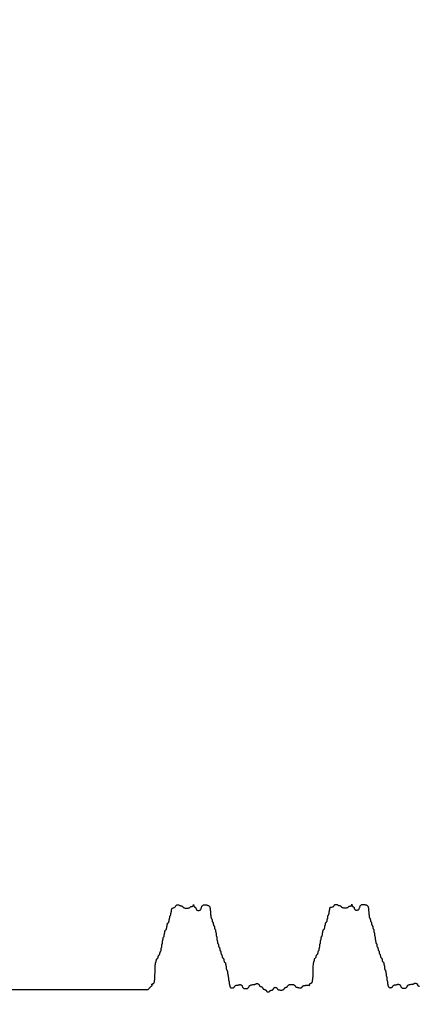
# Model space of a CAD drawing. Extents: x 489 to 696, y -174 to 106.
# Drawn here: x 601 to 606, y 29 to 41 of the extents above; entities that cross this region are included whole.
import ezdxf

# ---------------------------------------------------------------- set-up
doc = ezdxf.new("R2010")
doc.units = 0
doc.header["$LTSCALE"] = 0.5
doc.header["$MEASUREMENT"] = 0
for name, color, linetype in [('PR-BR-COMP', 1, 'Continuous'), ('PR-BR-DIMS', 4, 'Continuous'), ('PR-BR-DIMS-EXT', 4, 'Continuous')]:
    doc.layers.add(name, color=color, linetype=linetype)
doc.styles.add('DOT-BR4', font='romans.shx', dxfattribs={"height": 0.125})
doc.dimstyles.new('DOT-BR-IN$0', dxfattribs={"dimtxt": 0.125, "dimasz": 0.1, "dimexe": 0.09, "dimexo": 0.0625, "dimgap": 0.05, "dimtad": 1, "dimtoh": 1, "dimdec": 3, "dimzin": 3, "dimdsep": 46, "dimlunit": 5, "dimtxsty": 'DOT-BR4', "dimcen": 0.09, "dimclrd": 256, "dimclre": 256, "dimclrt": 2, "dimaunit": 1, "dimadec": 4, "dimazin": 0, "dimtfac": 0.7, "dimtdec": 3, "dimtmove": 2, "dimatfit": 3, "dimfxl": 1, "dimtolj": 1, "dimtzin": 0, "dimlwd": 15, "dimlwe": 15, "dimarcsym": 0})

# ---------------------------------------------------------------- blocks, each defined once
blk = doc.blocks.new('*D123')
at = {"layer": 'Defpoints', "color": 0, "transparency": 16777216}
for p in [(600.542, 41.536), (598.542, 28.05), (598.542, 12.874)]:
    blk.add_point(p, dxfattribs=at)
at = {"layer": 'PR-BR-DIMS', "lineweight": 15, "transparency": 16777216}
for p, q in [((600.542, 40.036), (600.542, 30.615)), ((600.542, 27.615), (600.542, 22.319)), ((598.542, 26.55), (598.542, 10.714)), ((600.542, 19.319), (600.542, 10.714)), ((596.142, 12.874), (593.742, 12.874)), ((600.542, 12.874), (598.542, 12.874)), ((602.942, 12.874), (605.342, 12.874))]:
    blk.add_line(p, q, dxfattribs=at)
at = {"layer": 'PR-BR-DIMS', "transparency": 16777216}
for points in [[(596.142, 13.274), (596.142, 12.474), (598.542, 12.874)], [(602.942, 13.274), (602.942, 12.474), (600.542, 12.874)]]:
    blk.add_solid(points, dxfattribs=at)
blk = doc.blocks.new('*D120')
at = {"layer": 'Defpoints', "color": 0, "transparency": 16777216}
for p in [(598.542, 29.865), (597.542, 12.707), (598.542, 9.195)]:
    blk.add_point(p, dxfattribs=at)
at = {"layer": 'PR-BR-DIMS', "lineweight": 15, "transparency": 16777216}
for p, q in [((598.542, 28.365), (598.542, 14.374)), ((598.542, 11.374), (598.542, 7.035)), ((597.542, 11.207), (597.542, 7.035)), ((595.142, 9.195), (592.742, 9.195)), ((597.542, 9.195), (598.542, 9.195)), ((600.942, 9.195), (603.342, 9.195))]:
    blk.add_line(p, q, dxfattribs=at)
at = {"layer": 'PR-BR-DIMS', "transparency": 16777216}
for points in [[(595.142, 9.595), (595.142, 8.795), (597.542, 9.195)], [(600.942, 9.595), (600.942, 8.795), (598.542, 9.195)]]:
    blk.add_solid(points, dxfattribs=at)
at = {"layer": 'PR-BR-DIMS', "color": 2, "transparency": 16777216, "insert": (616.782, 2.297), "char_height": 3, "attachment_point": 5, "style": 'DOT-BR4'}
blk.add_mtext('\\A1; 1{\\H0.7x;\\S1/4;}" %%P {\\H0.7x;\\S3/4;\\H1.4286x;"} JOINT   ', dxfattribs=at)
blk = doc.blocks.new('*D121')
at = {"layer": 'Defpoints', "color": 0, "transparency": 16777216}
for p in [(599.292, 29.115), (602.292, 29.115), (602.292, 20.819)]:
    blk.add_point(p, dxfattribs=at)
at = {"layer": 'PR-BR-DIMS', "lineweight": 15, "transparency": 16777216}
for p, q in [((599.292, 27.615), (599.292, 18.659)), ((602.292, 27.615), (602.292, 18.659)), ((596.892, 20.819), (594.492, 20.819)), ((599.292, 20.819), (602.292, 20.819)), ((604.692, 20.819), (607.092, 20.819))]:
    blk.add_line(p, q, dxfattribs=at)
at = {"layer": 'PR-BR-DIMS', "transparency": 16777216}
for points in [[(596.892, 21.219), (596.892, 20.419), (599.292, 20.819)], [(604.692, 21.219), (604.692, 20.419), (602.292, 20.819)]]:
    blk.add_solid(points, dxfattribs=at)
at = {"layer": 'PR-BR-DIMS', "color": 2, "transparency": 16777216, "insert": (617.567, 20.381), "char_height": 3, "attachment_point": 5, "style": 'DOT-BR4'}
blk.add_mtext('\\A1;3" (TYP.)', dxfattribs=at)

msp = doc.modelspace()

# ---------------------------------------------------------------- hatches: boundary and pattern name
at = {"layer": 'PR-BR-DIMS-EXT', "lineweight": 15}
h = msp.add_hatch(dxfattribs=at)
h.set_pattern_fill('AR-CONC', color=256)
h.set_pattern_definition([(50, (515.182, -22.2254), (7.1726, -0.62752), [0.75, -8.25]), (355, (515.182, -22.225), (-1.3875, 7.52192), [0.6, -6.6]), (100.4514, (515.7797, -22.2776), (5.7851, 6.8944), [0.6374, -7.01142]), (46.184, (515.182, -20.225), (10.6724, -1.6552), [1.125, -12.375]), (96.636, (516.071, -20.363), (9.3466, 9.7412), [0.9561, -10.51714]), (351.184, (515.182, -20.225), (9.3466, 9.7412), [0.9, -9.9]), (21, (516.182, -20.7254), (5.96907, -4.0262), [0.75, -8.25]), (326, (516.182, -20.725), (2.43315, 7.2515), [0.6, -6.6]), (71.4514, (516.6794, -21.061), (8.40222, 3.2253), [0.6374, -7.01142]), (37.5, (515.182, -22.2254), (0.1216, 3.32894), [0, -6.52, 0, -6.7, 0, -6.625]), (7.5, (515.182, -22.2254), (2.630695, 3.94412), [0, -3.82, 0, -6.37, 0, -2.525]), (327.5, (512.952, -22.2254), (5.338224, -0.22555), [0, -2.5, 0, -7.8, 0, -10.35]), (317.5, (511.952, -22.2254), (5.83186, 1.00105), [0, -3.25, 0, -5.18, 0, -7.35])])
h.paths.add_polyline_path([(561.21461, 51.47771), (557.09339, 49.97771), (559.154, 49.22771), (559.154, 39.00835, 1.51890625), (559.154, 62.89142), (559.154, 52.22771)])
h.paths.add_polyline_path([(634.86979, 51.47771), (636.9304, 52.22771), (636.9304, 62.89142, 1.51890625), (636.9304, 39.00835), (636.9304, 49.22771), (638.991, 49.97771)])

# ---------------------------------------------------------------- linework, layer by layer
at = {"layer": 'PR-BR-COMP'}
msp.add_line((599.2922, 29.11477), (602.2922, 29.11477), dxfattribs=at)
for points in [[(602.2922, 29.11477), (602.29476, 29.11677), (602.29955, 29.12139), (602.30476, 29.12693), (602.31017, 29.13295), (602.31556, 29.13904), (602.32072, 29.14476), (602.32545, 29.14969), (602.32956, 29.1535), (602.33303, 29.15629), (602.33591, 29.15829), (602.3382, 29.1597), (602.33995, 29.16074), (602.34116, 29.16163), (602.34187, 29.16257), (602.34211, 29.16378), (602.34192, 29.16542), (602.34144, 29.16743), (602.34082, 29.1697), (602.34023, 29.17211), (602.33981, 29.17456), (602.33974, 29.17692), (602.34017, 29.17908), (602.34126, 29.18094), (602.3431, 29.18241), (602.34559, 29.18361), (602.34854, 29.18467), (602.35178, 29.18572), (602.35514, 29.18693), (602.35843, 29.18842), (602.36149, 29.19034), (602.36413, 29.19283), (602.36623, 29.19598), (602.36784, 29.19966), (602.36903, 29.2037), (602.36989, 29.20792), (602.37052, 29.21213), (602.371, 29.21618), (602.37142, 29.21987), (602.37187, 29.22302), (602.37241, 29.22559), (602.37304, 29.22798), (602.37373, 29.23072), (602.37445, 29.23435), (602.37518, 29.23939), (602.3759, 29.24639), (602.37656, 29.25586), (602.37716, 29.26835), (602.37767, 29.28414), (602.37811, 29.3026), (602.37854, 29.32282), (602.37899, 29.34393), (602.3795, 29.36504), (602.3801, 29.38527), (602.38085, 29.40372), (602.38177, 29.41951), (602.38289, 29.43199), (602.38417, 29.44147), (602.38556, 29.44846), (602.387, 29.4535), (602.38843, 29.45712), (602.38979, 29.45986), (602.39104, 29.46225), (602.3921, 29.46481), (602.39296, 29.46796), (602.39366, 29.47165), (602.39427, 29.47569), (602.39487, 29.47991), (602.39552, 29.48413), (602.39631, 29.48817), (602.3973, 29.49186), (602.39858, 29.49501), (602.40017, 29.49751), (602.40203, 29.49948), (602.40406, 29.50109), (602.40618, 29.50253), (602.40831, 29.50396), (602.41034, 29.50558), (602.4122, 29.50755), (602.41379, 29.51005), (602.41507, 29.5132), (602.41608, 29.51689), (602.41691, 29.52093), (602.41766, 29.52514), (602.41841, 29.52936), (602.41924, 29.5334), (602.42025, 29.53709), (602.42153, 29.54024), (602.42312, 29.54274), (602.42498, 29.54471), (602.42701, 29.54632), (602.42914, 29.54776), (602.43126, 29.5492), (602.43329, 29.55081), (602.43515, 29.55278), (602.43674, 29.55528), (602.43802, 29.55843), (602.43901, 29.56212), (602.4398, 29.56616), (602.44045, 29.57038), (602.44105, 29.57459), (602.44166, 29.57864), (602.44236, 29.58232), (602.44322, 29.58548), (602.44428, 29.58798), (602.44553, 29.58995), (602.44689, 29.59157), (602.4483, 29.59301), (602.44972, 29.59445), (602.45108, 29.59607), (602.45232, 29.59804), (602.45339, 29.60054), (602.45424, 29.6037), (602.4549, 29.60738), (602.45542, 29.61143), (602.45584, 29.61565), (602.45619, 29.61987), (602.45653, 29.62391), (602.4569, 29.6276), (602.45734, 29.63076), (602.45788, 29.63326), (602.45851, 29.63524), (602.45919, 29.63686), (602.4599, 29.6383), (602.46062, 29.63975), (602.4613, 29.64137), (602.46193, 29.64334), (602.46247, 29.64585), (602.4629, 29.64901), (602.46325, 29.65269), (602.46355, 29.65674), (602.46381, 29.66096), (602.46408, 29.66518), (602.46437, 29.66922), (602.46472, 29.67291), (602.46515, 29.67607), (602.4657, 29.67858), (602.46632, 29.68055), (602.46701, 29.68217), (602.46772, 29.68362), (602.46843, 29.68506), (602.46911, 29.68668), (602.46974, 29.68865), (602.47028, 29.69116), (602.47072, 29.69432), (602.47107, 29.69801), (602.47136, 29.70205), (602.47162, 29.70627), (602.47189, 29.71049), (602.47218, 29.71454), (602.47253, 29.71823), (602.47297, 29.72138), (602.47351, 29.72389), (602.47414, 29.72586), (602.47482, 29.72749), (602.47553, 29.72893), (602.47625, 29.73037), (602.47693, 29.73199), (602.47756, 29.73397), (602.4781, 29.73647), (602.47854, 29.73963), (602.4789, 29.74332), (602.47924, 29.74736), (602.4796, 29.75158), (602.48001, 29.7558), (602.48053, 29.75985), (602.48119, 29.76353), (602.48205, 29.76669), (602.48311, 29.76919), (602.48436, 29.77116), (602.48572, 29.77278), (602.48713, 29.77422), (602.48855, 29.77566), (602.48991, 29.77728), (602.49115, 29.77925), (602.49222, 29.78175), (602.49307, 29.78491), (602.49374, 29.78859), (602.49425, 29.79264), (602.49467, 29.79686), (602.49502, 29.80108), (602.49536, 29.80512), (602.49573, 29.80881), (602.49617, 29.81197), (602.49671, 29.81448), (602.49734, 29.81645), (602.49802, 29.81807), (602.49873, 29.81951), (602.49944, 29.82096), (602.50013, 29.82258), (602.50075, 29.82455), (602.5013, 29.82706), (602.50174, 29.83022), (602.50212, 29.83391), (602.50251, 29.83795), (602.50295, 29.84217), (602.50352, 29.84639), (602.50426, 29.85043), (602.50524, 29.85412), (602.50651, 29.85727), (602.5081, 29.85977), (602.50996, 29.86174), (602.51199, 29.86335), (602.51411, 29.86479), (602.51624, 29.86622), (602.51827, 29.86783), (602.52013, 29.8698), (602.52172, 29.8723), (602.52299, 29.87546), (602.52397, 29.87914), (602.52471, 29.88318), (602.52527, 29.8874), (602.52572, 29.89162), (602.52611, 29.89567), (602.52649, 29.89935), (602.52693, 29.90251), (602.52747, 29.90502), (602.5281, 29.90699), (602.52879, 29.90861), (602.5295, 29.91006), (602.53021, 29.9115), (602.53089, 29.91312), (602.53152, 29.91509), (602.53206, 29.9176), (602.5325, 29.92076), (602.53289, 29.92445), (602.53327, 29.92849), (602.53372, 29.93271), (602.53429, 29.93693), (602.53503, 29.94097), (602.536, 29.94466), (602.53727, 29.94781), (602.53887, 29.95031), (602.54073, 29.95228), (602.54276, 29.95389), (602.54488, 29.95533), (602.547, 29.95676), (602.54904, 29.95838), (602.5509, 29.96035), (602.55249, 29.96285), (602.55376, 29.966), (602.55474, 29.96969), (602.55548, 29.97373), (602.55604, 29.97795), (602.55649, 29.98217), (602.55688, 29.98621), (602.55726, 29.9899), (602.5577, 29.99306), (602.55824, 29.99556), (602.55887, 29.99754), (602.55955, 29.99916), (602.56027, 30.0006), (602.56098, 30.00204), (602.56166, 30.00366), (602.56229, 30.00564), (602.56283, 30.00815), (602.56327, 30.0113), (602.56364, 30.01499), (602.56398, 30.01904), (602.56433, 30.02326), (602.56475, 30.02748), (602.56526, 30.03152), (602.56593, 30.03521), (602.56678, 30.03836), (602.56785, 30.04087), (602.56909, 30.04284), (602.57045, 30.04445), (602.57186, 30.04589), (602.57328, 30.04733), (602.57464, 30.04895), (602.57588, 30.05092), (602.57695, 30.05343), (602.5778, 30.05658), (602.57846, 30.06027), (602.57898, 30.06431), (602.5794, 30.06853), (602.57975, 30.07275), (602.58009, 30.07679), (602.58046, 30.08048), (602.5809, 30.08364), (602.58144, 30.08615), (602.58207, 30.08812), (602.58275, 30.08974), (602.58346, 30.09118), (602.58418, 30.09263), (602.58486, 30.09425), (602.58549, 30.09622), (602.58603, 30.09873), (602.58646, 30.10189), (602.58682, 30.10558), (602.58714, 30.10962), (602.58745, 30.11384), (602.58779, 30.11806), (602.58819, 30.12211), (602.5887, 30.12579), (602.58935, 30.12895), (602.59014, 30.13144), (602.59102, 30.13331), (602.59189, 30.13465), (602.59266, 30.13555), (602.59324, 30.13609), (602.59354, 30.13637), (602.59347, 30.13647), (602.59937, 30.14335)], [(602.59937, 30.14335), (602.61226, 30.14529), (602.62204, 30.14839), (602.62926, 30.15236), (602.63448, 30.15691), (602.63822, 30.16174), (602.64104, 30.16656), (602.64347, 30.17108), (602.64607, 30.17501), (602.64925, 30.1781), (602.65295, 30.18039), (602.65701, 30.18195), (602.66125, 30.18288), (602.66547, 30.18324), (602.66952, 30.18312), (602.67322, 30.1826), (602.67638, 30.18177), (602.67888, 30.1807), (602.68086, 30.17946), (602.68248, 30.1781), (602.68392, 30.17669), (602.68536, 30.17527), (602.68698, 30.17392), (602.68895, 30.17268), (602.69146, 30.17161), (602.69462, 30.17075), (602.69831, 30.17004), (602.70235, 30.16938), (602.70658, 30.16869), (602.7108, 30.16789), (602.71485, 30.16687), (602.71854, 30.16557), (602.72169, 30.16388), (602.72421, 30.16176), (602.72628, 30.15929), (602.72817, 30.15659), (602.73015, 30.15376), (602.73248, 30.15093), (602.73544, 30.14822), (602.73929, 30.14574), (602.74429, 30.1436), (602.7506, 30.14191), (602.75799, 30.14067), (602.76608, 30.13987), (602.77454, 30.1395), (602.78299, 30.13954), (602.7911, 30.13998), (602.79849, 30.14081), (602.80482, 30.14201), (602.80984, 30.14357), (602.81371, 30.14539), (602.81669, 30.1474), (602.81906, 30.1495), (602.82106, 30.1516), (602.82298, 30.15361), (602.82508, 30.15544), (602.82761, 30.15701), (602.83078, 30.15825), (602.83448, 30.15926), (602.83854, 30.16014), (602.84277, 30.16102), (602.847, 30.16202), (602.85106, 30.16326), (602.85477, 30.16485), (602.85794, 30.16692), (602.86045, 30.16953), (602.86235, 30.17249), (602.86371, 30.17557), (602.86463, 30.17854), (602.86519, 30.18116), (602.86548, 30.18318), (602.86559, 30.18438), (602.8656, 30.18452), (602.86561, 30.18344), (602.86567, 30.18131), (602.86584, 30.17838), (602.86618, 30.17491), (602.86676, 30.17114), (602.86764, 30.16732), (602.86887, 30.16371), (602.87052, 30.16056), (602.87262, 30.15803), (602.87507, 30.15604), (602.87776, 30.1544), (602.88057, 30.15294), (602.88338, 30.15148), (602.88607, 30.14984), (602.88853, 30.14785), (602.89062, 30.14533), (602.89229, 30.14216), (602.89368, 30.13846), (602.89497, 30.13441), (602.89637, 30.13018), (602.89807, 30.12595), (602.90025, 30.12189), (602.90311, 30.11818), (602.90685, 30.115), (602.91159, 30.11251), (602.91712, 30.11077), (602.92319, 30.10986), (602.92953, 30.10984), (602.93588, 30.11076), (602.94196, 30.11268), (602.94752, 30.11568), (602.95229, 30.11979), (602.95609, 30.12504), (602.95909, 30.13117), (602.96157, 30.1379), (602.96378, 30.14493), (602.96599, 30.15195), (602.96847, 30.15868), (602.97147, 30.16482), (602.97527, 30.17006), (602.98004, 30.17419), (602.9856, 30.17727), (602.99169, 30.17943), (602.99803, 30.18081), (603.00438, 30.18153), (603.01046, 30.18174), (603.016, 30.18157), (603.02074, 30.18116), (603.0245, 30.18061), (603.02742, 30.17998), (603.02971, 30.17929), (603.03161, 30.17858), (603.03333, 30.17786), (603.03509, 30.17718), (603.03712, 30.17655), (603.03964, 30.17601), (603.0428, 30.17554), (603.04649, 30.17493), (603.05053, 30.17394), (603.05475, 30.17231), (603.05897, 30.16979), (603.063, 30.16614), (603.06667, 30.1611), (603.06979, 30.15443), (603.07225, 30.14599), (603.07409, 30.13614), (603.07542, 30.12534), (603.07635, 30.11408), (603.07699, 30.10282), (603.07744, 30.09203), (603.0778, 30.08218), (603.07818, 30.07375), (603.07868, 30.06708), (603.07926, 30.06198), (603.07992, 30.05811), (603.08061, 30.05516), (603.0813, 30.0528), (603.08196, 30.0507), (603.08256, 30.04855), (603.08308, 30.04601), (603.08348, 30.04285), (603.08381, 30.03916), (603.08411, 30.03511), (603.08441, 30.03088), (603.08478, 30.02666), (603.08526, 30.02261), (603.08588, 30.01892), (603.0867, 30.01575), (603.08774, 30.01324), (603.08896, 30.01125), (603.0903, 30.00962), (603.0917, 30.00817), (603.0931, 30.00671), (603.09444, 30.00508), (603.09567, 30.0031), (603.09671, 30.00058), (603.09753, 29.99742), (603.09817, 29.99372), (603.09869, 29.98967), (603.09915, 29.98545), (603.09961, 29.98122), (603.10013, 29.97718), (603.10077, 29.97348), (603.10159, 29.97032), (603.10263, 29.9678), (603.10385, 29.96582), (603.10519, 29.96419), (603.10659, 29.96273), (603.10799, 29.96128), (603.10934, 29.95965), (603.11056, 29.95766), (603.1116, 29.95514), (603.11242, 29.95198), (603.11306, 29.94829), (603.11358, 29.94424), (603.11404, 29.94001), (603.1145, 29.93579), (603.11502, 29.93174), (603.11566, 29.92804), (603.11648, 29.92488), (603.11752, 29.92237), (603.11874, 29.92038), (603.12008, 29.91875), (603.12148, 29.91729), (603.12288, 29.91584), (603.12423, 29.91421), (603.12545, 29.91222), (603.12649, 29.90971), (603.12731, 29.90654), (603.12795, 29.90285), (603.12847, 29.8988), (603.12893, 29.89458), (603.12939, 29.89035), (603.12991, 29.8863), (603.13055, 29.88261), (603.13137, 29.87944), (603.13241, 29.87693), (603.13363, 29.87494), (603.13497, 29.87331), (603.13637, 29.87186), (603.13777, 29.8704), (603.13912, 29.86877), (603.14034, 29.86679), (603.14138, 29.86427), (603.1422, 29.86111), (603.14282, 29.85741), (603.14329, 29.85336), (603.14366, 29.84914), (603.14397, 29.84492), (603.14427, 29.84087), (603.14459, 29.83718), (603.145, 29.83402), (603.14551, 29.8315), (603.14612, 29.82952), (603.14678, 29.82789), (603.14748, 29.82644), (603.14817, 29.82499), (603.14884, 29.82336), (603.14945, 29.82138), (603.14996, 29.81887), (603.15036, 29.81571), (603.15067, 29.81202), (603.15092, 29.80797), (603.15114, 29.80374), (603.15136, 29.79952), (603.15161, 29.79547), (603.15192, 29.79178), (603.15232, 29.78862), (603.15283, 29.78611), (603.15344, 29.78413), (603.1541, 29.7825), (603.1548, 29.78105), (603.1555, 29.7796), (603.15616, 29.77797), (603.15677, 29.77599), (603.15728, 29.77347), (603.15768, 29.77031), (603.15799, 29.76662), (603.15824, 29.76257), (603.15846, 29.75835), (603.15868, 29.75413), (603.15893, 29.75008), (603.15924, 29.74639), (603.15964, 29.74322), (603.16015, 29.74071), (603.16076, 29.73873), (603.16143, 29.7371), (603.16212, 29.73565), (603.16282, 29.7342), (603.16348, 29.73257), (603.16409, 29.73059), (603.1646, 29.72808), (603.16501, 29.72492), (603.16533, 29.72122), (603.16563, 29.71718), (603.16594, 29.71295), (603.16631, 29.70873), (603.16678, 29.70468), (603.1674, 29.70099), (603.16822, 29.69782), (603.16926, 29.69531), (603.17048, 29.69332), (603.17183, 29.69169), (603.17323, 29.69023), (603.17463, 29.68878), (603.17597, 29.68715), (603.17719, 29.68516), (603.17823, 29.68265), (603.17905, 29.67948), (603.17969, 29.67579), (603.18021, 29.67174), (603.18067, 29.66752), (603.18113, 29.66329), (603.18165, 29.65924), (603.18229, 29.65555), (603.18311, 29.65239), (603.18415, 29.64987), (603.18537, 29.64789), (603.18672, 29.64625), (603.18812, 29.6448), (603.18952, 29.64335), (603.19086, 29.64171), (603.19208, 29.63973), (603.19312, 29.63721), (603.19394, 29.63405), (603.19458, 29.63035), (603.1951, 29.62631), (603.19556, 29.62208), (603.19602, 29.61786), (603.19654, 29.61381), (603.19718, 29.61011), (603.198, 29.60695), (603.19904, 29.60443), (603.20026, 29.60245), (603.20161, 29.60082), (603.20301, 29.59936), (603.20441, 29.59791), (603.20575, 29.59628), (603.20697, 29.59429), (603.20801, 29.59178), (603.20883, 29.58861), (603.20947, 29.58492), (603.20999, 29.58087), (603.21045, 29.57664), (603.21091, 29.57242), (603.21143, 29.56837), (603.21207, 29.56468), (603.21289, 29.56151), (603.21393, 29.559), (603.21516, 29.55701), (603.2165, 29.55538), (603.2179, 29.55393), (603.2193, 29.55247), (603.22064, 29.55084), (603.22186, 29.54885), (603.2229, 29.54634), (603.22373, 29.54318), (603.22438, 29.53948), (603.22495, 29.53543), (603.2255, 29.53121), (603.22611, 29.52698), (603.22685, 29.52293), (603.22781, 29.51923), (603.22904, 29.51607), (603.23061, 29.51355), (603.23245, 29.51154), (603.23447, 29.50986), (603.23657, 29.50831), (603.23868, 29.5067), (603.24069, 29.50484), (603.24253, 29.50254), (603.24409, 29.49961), (603.24533, 29.49592), (603.24629, 29.4916), (603.24708, 29.48688), (603.24778, 29.48195), (603.24848, 29.47702), (603.24926, 29.4723), (603.25023, 29.46798), (603.25147, 29.46429), (603.25303, 29.46136), (603.25487, 29.45906), (603.25688, 29.4572), (603.25899, 29.45559), (603.26109, 29.45404), (603.26311, 29.45236), (603.26495, 29.45035), (603.26651, 29.44783), (603.26775, 29.44467), (603.26868, 29.44097), (603.26938, 29.43692), (603.2699, 29.43269), (603.2703, 29.42847), (603.27064, 29.42442), (603.27099, 29.42073), (603.2714, 29.41757), (603.27191, 29.41505), (603.27251, 29.41305), (603.27318, 29.41138), (603.27388, 29.40984), (603.27457, 29.40824), (603.27524, 29.40639), (603.27584, 29.40409), (603.27635, 29.40116), (603.27675, 29.39747), (603.27708, 29.39317), (603.27737, 29.38845), (603.27768, 29.38352), (603.27804, 29.37859), (603.27851, 29.37387), (603.27913, 29.36956), (603.27995, 29.36587), (603.28098, 29.36294), (603.2822, 29.36064), (603.28354, 29.35878), (603.28494, 29.35718), (603.28635, 29.35563), (603.28769, 29.35395), (603.28891, 29.35195), (603.28995, 29.34943), (603.29077, 29.34627), (603.29139, 29.34258), (603.29186, 29.33853), (603.29223, 29.3343), (603.29254, 29.33008), (603.29284, 29.32603), (603.29316, 29.32234), (603.29357, 29.31918), (603.29408, 29.31666), (603.29469, 29.31468), (603.29535, 29.31305), (603.29605, 29.3116), (603.29675, 29.31015), (603.29741, 29.30853), (603.29802, 29.30654), (603.29853, 29.30403), (603.29893, 29.30087), (603.29924, 29.29718), (603.29949, 29.29313), (603.29971, 29.28891), (603.29993, 29.28468), (603.30018, 29.28064), (603.30049, 29.27694), (603.30089, 29.27378), (603.3014, 29.27127), (603.30201, 29.26929), (603.30267, 29.26766), (603.30337, 29.26621), (603.30407, 29.26476), (603.30473, 29.26313), (603.30534, 29.26115), (603.30585, 29.25864), (603.30625, 29.25548), (603.30656, 29.25178), (603.30681, 29.24774), (603.30703, 29.24351), (603.30725, 29.23929), (603.3075, 29.23524), (603.30781, 29.23155), (603.30821, 29.22839), (603.30872, 29.22587), (603.30933, 29.22389), (603.31, 29.22226), (603.31069, 29.22081), (603.31139, 29.21936), (603.31205, 29.21774), (603.31266, 29.21575), (603.31317, 29.21324), (603.31357, 29.21008), (603.31388, 29.20639), (603.31413, 29.20234), (603.31435, 29.19812), (603.31457, 29.19389), (603.31482, 29.18985), (603.31513, 29.18615), (603.31553, 29.18299), (603.31604, 29.18048), (603.31665, 29.1785), (603.31732, 29.17687), (603.31801, 29.17542), (603.31871, 29.17397), (603.31938, 29.17234), (603.31998, 29.17036), (603.32049, 29.16785), (603.32091, 29.16468), (603.32134, 29.16099), (603.32192, 29.15694), (603.32278, 29.15272), (603.32405, 29.14849), (603.32587, 29.14443), (603.32837, 29.14073), (603.33168, 29.13755), (603.33589, 29.13504), (603.3408, 29.13323), (603.3462, 29.13209), (603.35183, 29.13161), (603.35747, 29.13179), (603.36288, 29.1326), (603.36781, 29.13403), (603.37204, 29.13607), (603.3754, 29.13868), (603.37804, 29.14175), (603.38018, 29.14511), (603.38204, 29.14861), (603.38384, 29.15212), (603.3858, 29.15548), (603.38815, 29.15855), (603.3911, 29.16116), (603.3948, 29.16322), (603.39912, 29.16478), (603.40385, 29.16592), (603.40879, 29.16674), (603.41372, 29.16731), (603.41845, 29.16775), (603.42276, 29.16812), (603.42646, 29.16853), (603.42939, 29.16904), (603.43169, 29.16964), (603.43354, 29.17031), (603.43514, 29.171), (603.43669, 29.1717), (603.43836, 29.17236), (603.44036, 29.17297), (603.44288, 29.17348), (603.44605, 29.17386), (603.44975, 29.17403), (603.4538, 29.17391), (603.45802, 29.1734), (603.46224, 29.17241), (603.46628, 29.17087), (603.46997, 29.16868), (603.47312, 29.16576), (603.47562, 29.16206), (603.47766, 29.15774), (603.4795, 29.15301), (603.48138, 29.14807), (603.48355, 29.14313), (603.48627, 29.1384), (603.48979, 29.13407), (603.49437, 29.13036), (603.50015, 29.12744), (603.50692, 29.12533), (603.51433, 29.12405), (603.52208, 29.1236), (603.52984, 29.12397), (603.53727, 29.12517), (603.54405, 29.1272), (603.54987, 29.13006), (603.5545, 29.13372), (603.55815, 29.13801), (603.56116, 29.14271), (603.56384, 29.14762), (603.56652, 29.15254), (603.56953, 29.15724), (603.57318, 29.16153), (603.57781, 29.16519), (603.58363, 29.16807), (603.59041, 29.17026), (603.59785, 29.17188), (603.60561, 29.17307), (603.61336, 29.17396), (603.62079, 29.1747), (603.62757, 29.17541), (603.63337, 29.17622), (603.63798, 29.17725), (603.64153, 29.17846), (603.64428, 29.1798), (603.64649, 29.18119), (603.6484, 29.18259), (603.65027, 29.18393), (603.65234, 29.18515), (603.65487, 29.18618), (603.65804, 29.18699), (603.66174, 29.18751), (603.66579, 29.1877), (603.67002, 29.18752), (603.67424, 29.18693), (603.67829, 29.18588), (603.68197, 29.18433), (603.68512, 29.18224), (603.68762, 29.17959), (603.68959, 29.17651), (603.69119, 29.17313), (603.69262, 29.1696), (603.69405, 29.16607), (603.69566, 29.1627), (603.69762, 29.15961), (603.70012, 29.15696), (603.70328, 29.15485), (603.70696, 29.15318), (603.711, 29.15181), (603.71523, 29.15058), (603.71945, 29.14935), (603.72349, 29.14798), (603.72718, 29.14631), (603.73033, 29.1442), (603.73283, 29.14155), (603.73479, 29.13847), (603.7364, 29.13509), (603.73783, 29.13156), (603.73926, 29.12803), (603.74087, 29.12465), (603.74283, 29.12157), (603.74533, 29.11892), (603.74848, 29.11681), (603.75217, 29.11516), (603.75621, 29.11383), (603.76043, 29.1127), (603.76465, 29.11162), (603.7687, 29.11047), (603.77239, 29.10911), (603.77554, 29.10742), (603.77804, 29.1053), (603.78001, 29.10283), (603.78162, 29.10012), (603.78305, 29.0973), (603.78449, 29.09447), (603.7861, 29.09177), (603.78807, 29.0893), (603.79057, 29.08718), (603.79372, 29.0855), (603.79741, 29.08429), (603.80146, 29.08351), (603.80568, 29.08316), (603.80991, 29.08322), (603.81396, 29.08368), (603.81766, 29.08453), (603.82083, 29.08575), (603.82335, 29.08732), (603.82534, 29.08915), (603.82698, 29.09117), (603.82844, 29.09327), (603.8299, 29.09537), (603.83154, 29.09739), (603.83353, 29.09922), (603.83605, 29.10079), (603.83922, 29.10203), (603.84292, 29.10303), (603.84698, 29.10392), (603.85121, 29.1048), (603.85544, 29.1058), (603.8595, 29.10704), (603.86321, 29.10863), (603.86638, 29.1107), (603.86891, 29.11332), (603.87091, 29.11639), (603.87255, 29.11975), (603.87402, 29.12326), (603.87549, 29.12677), (603.87713, 29.13013), (603.87913, 29.1332), (603.88165, 29.13582), (603.88483, 29.13787), (603.88853, 29.13932), (603.89259, 29.14019), (603.89682, 29.14046), (603.90104, 29.14014), (603.90509, 29.13923), (603.90878, 29.13774), (603.91193, 29.13565), (603.91444, 29.133), (603.91651, 29.12992), (603.9184, 29.12654), (603.92037, 29.12301), (603.92271, 29.11948), (603.92566, 29.11609), (603.9295, 29.11299), (603.9345, 29.11033), (603.94081, 29.10823), (603.94819, 29.10671), (603.95629, 29.10578), (603.96474, 29.10544), (603.9732, 29.10569), (603.98131, 29.10653), (603.9887, 29.10797), (603.99504, 29.11), (604.00007, 29.11261), (604.00394, 29.11566), (604.00693, 29.11902), (604.0093, 29.12252), (604.01132, 29.12603), (604.01324, 29.12939), (604.01534, 29.13246), (604.01788, 29.13507), (604.02106, 29.13715), (604.02476, 29.13878), (604.02882, 29.14011), (604.03306, 29.14129), (604.03729, 29.14247), (604.04135, 29.14381), (604.04505, 29.14543), (604.04823, 29.14751), (604.05077, 29.15013), (604.05287, 29.15319), (604.05479, 29.15655), (604.05681, 29.16006), (604.05918, 29.16357), (604.06217, 29.16692), (604.06604, 29.16998), (604.07107, 29.17258), (604.07741, 29.17462), (604.08481, 29.17605), (604.09291, 29.17689), (604.10137, 29.17714), (604.10982, 29.1768), (604.11792, 29.17587), (604.1253, 29.17435), (604.13161, 29.17225), (604.13661, 29.16959), (604.14045, 29.1665), (604.14341, 29.16311), (604.14574, 29.15958), (604.14771, 29.15605), (604.1496, 29.15267), (604.15167, 29.14958), (604.15418, 29.14693), (604.15733, 29.14483), (604.16102, 29.14323), (604.16507, 29.14204), (604.16929, 29.14118), (604.17351, 29.14055), (604.17756, 29.14007), (604.18125, 29.13965), (604.18442, 29.13921), (604.18693, 29.13867), (604.1889, 29.13804), (604.19053, 29.13736), (604.19197, 29.13665), (604.19341, 29.13594), (604.19504, 29.13525), (604.19701, 29.13463), (604.19952, 29.13409), (604.20269, 29.13366), (604.20638, 29.1334), (604.21043, 29.13334), (604.21466, 29.13353), (604.21889, 29.13402), (604.22294, 29.13485), (604.22665, 29.13606), (604.22982, 29.1377), (604.23234, 29.13979), (604.23434, 29.14224), (604.23598, 29.14493), (604.23744, 29.14774), (604.23891, 29.15055), (604.24055, 29.15323), (604.24254, 29.15568), (604.24507, 29.15778), (604.24824, 29.15943), (604.25194, 29.16067), (604.25599, 29.16159), (604.26023, 29.16226), (604.26446, 29.16275), (604.26851, 29.16314), (604.27221, 29.1635), (604.27537, 29.16391), (604.27789, 29.16442), (604.27987, 29.16503), (604.2815, 29.16569), (604.28295, 29.16639), (604.28441, 29.16709), (604.28604, 29.16775), (604.28802, 29.16836), (604.29054, 29.16887), (604.2937, 29.16926), (604.2974, 29.1695), (604.30145, 29.16956), (604.30568, 29.16942), (604.3099, 29.16903), (604.31395, 29.16839), (604.31764, 29.16745), (604.3208, 29.16618), (604.32329, 29.16461), (604.32515, 29.16285), (604.32649, 29.1611), (604.32738, 29.15953), (604.32792, 29.15832), (604.3282, 29.15764), (604.3283, 29.15767), (604.32832, 29.15858), (604.32835, 29.1605), (604.32845, 29.16325), (604.3287, 29.16662), (604.32918, 29.17039), (604.32995, 29.17434), (604.33109, 29.17824), (604.33267, 29.18187), (604.33477, 29.18501), (604.33742, 29.1875), (604.34051, 29.18946), (604.3439, 29.19107), (604.34743, 29.1925), (604.35096, 29.19392), (604.35434, 29.19553), (604.35743, 29.19749), (604.36008, 29.19999), (604.36218, 29.20314), (604.36379, 29.20682), (604.36498, 29.21086), (604.36584, 29.21507), (604.36647, 29.21929), (604.36695, 29.22334), (604.36737, 29.22702), (604.36782, 29.23018), (604.36836, 29.23275), (604.36899, 29.23514), (604.36968, 29.23788), (604.3704, 29.24151), (604.37113, 29.24655), (604.37185, 29.25355), (604.37251, 29.26302), (604.37311, 29.27551), (604.37362, 29.2913), (604.37406, 29.30976), (604.37449, 29.32998), (604.37494, 29.35109), (604.37545, 29.3722), (604.37605, 29.39242), (604.3768, 29.41088), (604.37772, 29.42667), (604.37884, 29.43915), (604.38012, 29.44862), (604.38151, 29.45561), (604.38295, 29.46066), (604.38438, 29.46428), (604.38574, 29.46702), (604.38699, 29.4694), (604.38805, 29.47197), (604.38891, 29.47512), (604.38961, 29.47881), (604.39022, 29.48285), (604.39082, 29.48707), (604.39147, 29.49129), (604.39226, 29.49533), (604.39325, 29.49902), (604.39453, 29.50217), (604.39612, 29.50467), (604.39798, 29.50664), (604.40001, 29.50825), (604.40213, 29.50969), (604.40426, 29.51112), (604.40629, 29.51274), (604.40815, 29.5147), (604.40974, 29.51721), (604.41102, 29.52036), (604.41203, 29.52404), (604.41286, 29.52808), (604.41361, 29.5323), (604.41436, 29.53652), (604.41519, 29.54056), (604.4162, 29.54425), (604.41748, 29.5474), (604.41907, 29.5499), (604.42093, 29.55187), (604.42296, 29.55348), (604.42509, 29.55492), (604.42721, 29.55635), (604.42924, 29.55797), (604.4311, 29.55994), (604.43269, 29.56244), (604.43397, 29.56559), (604.43496, 29.56927), (604.43575, 29.57332), (604.4364, 29.57753), (604.437, 29.58175), (604.43761, 29.5858), (604.43831, 29.58948), (604.43917, 29.59264), (604.44023, 29.59514), (604.44148, 29.59711), (604.44284, 29.59873), (604.44425, 29.60017), (604.44567, 29.60161), (604.44703, 29.60322), (604.44827, 29.6052), (604.44934, 29.6077), (604.45019, 29.61086), (604.45085, 29.61454), (604.45137, 29.61859), (604.45179, 29.62281), (604.45214, 29.62703), (604.45248, 29.63107), (604.45285, 29.63476), (604.45329, 29.63792), (604.45383, 29.64042), (604.45446, 29.6424), (604.45514, 29.64402), (604.45585, 29.64546), (604.45657, 29.6469), (604.45725, 29.64852), (604.45788, 29.6505), (604.45842, 29.65301), (604.45885, 29.65616), (604.4592, 29.65985), (604.4595, 29.6639), (604.45976, 29.66812), (604.46003, 29.67234), (604.46032, 29.67638), (604.46067, 29.68007), (604.4611, 29.68323), (604.46165, 29.68574), (604.46227, 29.68771), (604.46296, 29.68933), (604.46367, 29.69077), (604.46438, 29.69222), (604.46506, 29.69384), (604.46569, 29.69581), (604.46623, 29.69832), (604.46667, 29.70148), (604.46702, 29.70517), (604.46731, 29.70921), (604.46758, 29.71343), (604.46784, 29.71765), (604.46813, 29.7217), (604.46848, 29.72538), (604.46892, 29.72854), (604.46946, 29.73105), (604.47009, 29.73302), (604.47077, 29.73464), (604.47148, 29.73609), (604.4722, 29.73753), (604.47288, 29.73915), (604.47351, 29.74112), (604.47405, 29.74363), (604.47449, 29.74679), (604.47485, 29.75048), (604.47519, 29.75452), (604.47555, 29.75874), (604.47596, 29.76296), (604.47648, 29.76701), (604.47714, 29.77069), (604.478, 29.77385), (604.47906, 29.77635), (604.48031, 29.77832), (604.48167, 29.77994), (604.48308, 29.78138), (604.4845, 29.78282), (604.48586, 29.78444), (604.4871, 29.78641), (604.48817, 29.78891), (604.48902, 29.79207), (604.48969, 29.79575), (604.4902, 29.7998), (604.49062, 29.80402), (604.49097, 29.80824), (604.49131, 29.81228), (604.49168, 29.81597), (604.49212, 29.81913), (604.49266, 29.82163), (604.49329, 29.82361), (604.49397, 29.82523), (604.49468, 29.82667), (604.49539, 29.82812), (604.49608, 29.82974), (604.4967, 29.83171), (604.49725, 29.83422), (604.49769, 29.83737), (604.49807, 29.84106), (604.49846, 29.84511), (604.4989, 29.84933), (604.49947, 29.85355), (604.50021, 29.85759), (604.50119, 29.86127), (604.50246, 29.86443), (604.50405, 29.86693), (604.50591, 29.8689), (604.50794, 29.87051), (604.51006, 29.87194), (604.51219, 29.87338), (604.51422, 29.87499), (604.51608, 29.87696), (604.51767, 29.87946), (604.51894, 29.88261), (604.51992, 29.8863), (604.52066, 29.89034), (604.52122, 29.89456), (604.52167, 29.89878), (604.52206, 29.90282), (604.52244, 29.90651), (604.52288, 29.90967), (604.52342, 29.91218), (604.52405, 29.91415), (604.52474, 29.91577), (604.52545, 29.91722), (604.52616, 29.91866), (604.52684, 29.92028), (604.52747, 29.92225), (604.52801, 29.92476), (604.52845, 29.92792), (604.52884, 29.93161), (604.52923, 29.93565), (604.52967, 29.93987), (604.53024, 29.94409), (604.53098, 29.94813), (604.53195, 29.95182), (604.53322, 29.95497), (604.53482, 29.95747), (604.53668, 29.95944), (604.53871, 29.96105), (604.54083, 29.96249), (604.54295, 29.96392), (604.54499, 29.96554), (604.54685, 29.9675), (604.54844, 29.97001), (604.54971, 29.97316), (604.55069, 29.97684), (604.55143, 29.98088), (604.55199, 29.9851), (604.55244, 29.98932), (604.55283, 29.99337), (604.55321, 29.99706), (604.55365, 30.00021), (604.55419, 30.00272), (604.55482, 30.0047), (604.5555, 30.00632), (604.55622, 30.00776), (604.55693, 30.0092), (604.55761, 30.01082), (604.55824, 30.0128), (604.55878, 30.0153), (604.55922, 30.01846), (604.55959, 30.02215), (604.55993, 30.02619), (604.56028, 30.03042), (604.5607, 30.03464), (604.56121, 30.03868), (604.56188, 30.04237), (604.56273, 30.04552), (604.5638, 30.04802), (604.56504, 30.05), (604.5664, 30.05161), (604.56781, 30.05305), (604.56923, 30.05449), (604.57059, 30.05611), (604.57183, 30.05808), (604.5729, 30.06058), (604.57375, 30.06374), (604.57442, 30.06743), (604.57493, 30.07147), (604.57535, 30.07569), (604.5757, 30.07991), (604.57604, 30.08395), (604.57641, 30.08764), (604.57685, 30.0908), (604.57739, 30.09331), (604.57802, 30.09528), (604.5787, 30.0969), (604.57941, 30.09834), (604.58013, 30.09979), (604.58081, 30.10141), (604.58144, 30.10338), (604.58198, 30.10589), (604.58241, 30.10905), (604.58277, 30.11274), (604.58309, 30.11678), (604.5834, 30.121), (604.58374, 30.12522), (604.58414, 30.12926), (604.58465, 30.13295), (604.5853, 30.13611), (604.5861, 30.13861), (604.587, 30.14059), (604.58796, 30.14221), (604.58888, 30.14365), (604.58972, 30.14509), (604.59041, 30.14671), (604.59087, 30.14869), (604.59105, 30.1512)], [(604.59105, 30.1512), (604.60606, 30.15194), (604.61744, 30.15415), (604.62581, 30.15748), (604.63179, 30.1616), (604.636, 30.16618), (604.63906, 30.17087), (604.64158, 30.17534), (604.64419, 30.17925), (604.64737, 30.18235), (604.65107, 30.18464), (604.65513, 30.1862), (604.65937, 30.18712), (604.66359, 30.18748), (604.66764, 30.18736), (604.67134, 30.18685), (604.6745, 30.18602), (604.677, 30.18495), (604.67898, 30.18371), (604.6806, 30.18235), (604.68204, 30.18094), (604.68348, 30.17952), (604.6851, 30.17816), (604.68707, 30.17692), (604.68958, 30.17586), (604.69274, 30.175), (604.69643, 30.17428), (604.70047, 30.17363), (604.7047, 30.17294), (604.70892, 30.17213), (604.71297, 30.17112), (604.71666, 30.16982), (604.71981, 30.16813), (604.72233, 30.16601), (604.7244, 30.16354), (604.72629, 30.16083), (604.72827, 30.15801), (604.7306, 30.15518), (604.73356, 30.15247), (604.73741, 30.14999), (604.74241, 30.14785), (604.74872, 30.14616), (604.75611, 30.14492), (604.7642, 30.14412), (604.77266, 30.14375), (604.78111, 30.14379), (604.78922, 30.14423), (604.79661, 30.14506), (604.80294, 30.14626), (604.80796, 30.14782), (604.81183, 30.14964), (604.81481, 30.15165), (604.81718, 30.15375), (604.81918, 30.15585), (604.8211, 30.15786), (604.82319, 30.15969), (604.82573, 30.16126), (604.8289, 30.1625), (604.8326, 30.1635), (604.83666, 30.16439), (604.84089, 30.16527), (604.84512, 30.16627), (604.84918, 30.16751), (604.85289, 30.1691), (604.85606, 30.17117), (604.85857, 30.17378), (604.86047, 30.17674), (604.86183, 30.17982), (604.86275, 30.18279), (604.86331, 30.1854), (604.8636, 30.18743), (604.86371, 30.18863), (604.86372, 30.18877), (604.86373, 30.18769), (604.86379, 30.18556), (604.86396, 30.18263), (604.8643, 30.17916), (604.86488, 30.17539), (604.86576, 30.17157), (604.86699, 30.16796), (604.86864, 30.1648), (604.87074, 30.16228), (604.87319, 30.16029), (604.87588, 30.15865), (604.87869, 30.15719), (604.8815, 30.15573), (604.88419, 30.15409), (604.88665, 30.1521), (604.88874, 30.14958), (604.89041, 30.14641), (604.8918, 30.14271), (604.89309, 30.13866), (604.89449, 30.13443), (604.89619, 30.13019), (604.89837, 30.12614), (604.90123, 30.12243), (604.90497, 30.11925), (604.90971, 30.11675), (604.91524, 30.11502), (604.92131, 30.11411), (604.92765, 30.11409), (604.934, 30.11501), (604.94008, 30.11693), (604.94564, 30.11992), (604.95041, 30.12404), (604.95421, 30.12929), (604.95721, 30.13542), (604.95969, 30.14215), (604.9619, 30.14918), (604.96411, 30.1562), (604.96659, 30.16293), (604.96959, 30.16907), (604.97339, 30.17431), (604.97816, 30.17844), (604.98372, 30.18152), (604.98981, 30.18368), (604.99615, 30.18506), (605.0025, 30.18578), (605.00858, 30.18599), (605.01412, 30.18582), (605.01886, 30.1854), (605.02262, 30.18486), (605.02554, 30.18423), (605.02783, 30.18354), (605.02973, 30.18283), (605.03145, 30.18211), (605.03321, 30.18143), (605.03524, 30.1808), (605.03776, 30.18026), (605.04092, 30.17979), (605.04461, 30.17918), (605.04865, 30.17819), (605.05287, 30.17656), (605.05709, 30.17404), (605.06112, 30.17039), (605.06479, 30.16535), (605.06791, 30.15868), (605.07037, 30.15024), (605.07221, 30.14039), (605.07354, 30.12959), (605.07447, 30.11833), (605.07511, 30.10706), (605.07556, 30.09627), (605.07592, 30.08643), (605.0763, 30.078), (605.07679, 30.07133), (605.07738, 30.06622), (605.07804, 30.06236), (605.07873, 30.05941), (605.07942, 30.05705), (605.08008, 30.05495), (605.08068, 30.0528), (605.0812, 30.05026), (605.0816, 30.0471), (605.08193, 30.0434), (605.08222, 30.03936), (605.08253, 30.03513), (605.0829, 30.03091), (605.08338, 30.02686), (605.084, 30.02317), (605.08482, 30.02), (605.08586, 30.01749), (605.08708, 30.0155), (605.08842, 30.01387), (605.08982, 30.01242), (605.09122, 30.01096), (605.09256, 30.00933), (605.09379, 30.00734), (605.09483, 30.00483), (605.09565, 30.00166), (605.09629, 29.99797), (605.09681, 29.99392), (605.09727, 29.9897), (605.09773, 29.98547), (605.09825, 29.98142), (605.09889, 29.97773), (605.09971, 29.97457), (605.10075, 29.97205), (605.10197, 29.97007), (605.10331, 29.96843), (605.10471, 29.96698), (605.10611, 29.96553), (605.10745, 29.96389), (605.10868, 29.96191), (605.10972, 29.95939), (605.11054, 29.95623), (605.11118, 29.95253), (605.1117, 29.94849), (605.11216, 29.94426), (605.11262, 29.94004), (605.11314, 29.93599), (605.11378, 29.93229), (605.1146, 29.92913), (605.11564, 29.92661), (605.11686, 29.92463), (605.1182, 29.923), (605.1196, 29.92154), (605.121, 29.92009), (605.12235, 29.91846), (605.12357, 29.91647), (605.12461, 29.91396), (605.12543, 29.91079), (605.12607, 29.9071), (605.12659, 29.90305), (605.12705, 29.89882), (605.12751, 29.8946), (605.12803, 29.89055), (605.12867, 29.88686), (605.12949, 29.88369), (605.13053, 29.88118), (605.13175, 29.87919), (605.13309, 29.87756), (605.13449, 29.87611), (605.13589, 29.87465), (605.13724, 29.87302), (605.13846, 29.87104), (605.1395, 29.86852), (605.14032, 29.86536), (605.14094, 29.86166), (605.14141, 29.85761), (605.14178, 29.85339), (605.14209, 29.84917), (605.14239, 29.84512), (605.14271, 29.84143), (605.14312, 29.83826), (605.14363, 29.83575), (605.14424, 29.83377), (605.1449, 29.83214), (605.1456, 29.83069), (605.14629, 29.82924), (605.14696, 29.82761), (605.14757, 29.82563), (605.14808, 29.82312), (605.14848, 29.81996), (605.14879, 29.81626), (605.14904, 29.81222), (605.14926, 29.80799), (605.14948, 29.80377), (605.14973, 29.79972), (605.15004, 29.79603), (605.15044, 29.79287), (605.15095, 29.79036), (605.15156, 29.78837), (605.15222, 29.78675), (605.15292, 29.7853), (605.15362, 29.78384), (605.15428, 29.78222), (605.15489, 29.78024), (605.1554, 29.77772), (605.1558, 29.77456), (605.15611, 29.77087), (605.15636, 29.76682), (605.15658, 29.7626), (605.1568, 29.75837), (605.15705, 29.75433), (605.15736, 29.75063), (605.15776, 29.74747), (605.15827, 29.74496), (605.15888, 29.74298), (605.15954, 29.74135), (605.16024, 29.7399), (605.16094, 29.73845), (605.1616, 29.73682), (605.16221, 29.73484), (605.16272, 29.73233), (605.16313, 29.72917), (605.16345, 29.72547), (605.16375, 29.72143), (605.16406, 29.7172), (605.16443, 29.71298), (605.1649, 29.70893), (605.16552, 29.70523), (605.16634, 29.70207), (605.16738, 29.69955), (605.1686, 29.69757), (605.16995, 29.69594), (605.17135, 29.69448), (605.17275, 29.69303), (605.17409, 29.6914), (605.17531, 29.68941), (605.17635, 29.6869), (605.17717, 29.68373), (605.17781, 29.68004), (605.17833, 29.67599), (605.17879, 29.67177), (605.17925, 29.66754), (605.17977, 29.66349), (605.18041, 29.6598), (605.18123, 29.65663), (605.18227, 29.65412), (605.18349, 29.65213), (605.18484, 29.6505), (605.18624, 29.64905), (605.18764, 29.64759), (605.18898, 29.64596), (605.1902, 29.64398), (605.19124, 29.64146), (605.19206, 29.6383), (605.1927, 29.6346), (605.19322, 29.63055), (605.19368, 29.62633), (605.19414, 29.6221), (605.19466, 29.61806), (605.1953, 29.61436), (605.19612, 29.6112), (605.19716, 29.60868), (605.19838, 29.6067), (605.19973, 29.60507), (605.20113, 29.60361), (605.20253, 29.60216), (605.20387, 29.60053), (605.20509, 29.59854), (605.20613, 29.59602), (605.20695, 29.59286), (605.20759, 29.58917), (605.20811, 29.58512), (605.20857, 29.58089), (605.20903, 29.57667), (605.20955, 29.57262), (605.21019, 29.56893), (605.21101, 29.56576), (605.21205, 29.56325), (605.21327, 29.56126), (605.21462, 29.55963), (605.21602, 29.55817), (605.21742, 29.55672), (605.21876, 29.55509), (605.21998, 29.5531), (605.22102, 29.55059), (605.22184, 29.54742), (605.2225, 29.54373), (605.22307, 29.53968), (605.22362, 29.53546), (605.22423, 29.53123), (605.22497, 29.52718), (605.22593, 29.52348), (605.22716, 29.52032), (605.22873, 29.5178), (605.23057, 29.51579), (605.23258, 29.51411), (605.23469, 29.51256), (605.2368, 29.51095), (605.23881, 29.50909), (605.24065, 29.50679), (605.24221, 29.50386), (605.24345, 29.50016), (605.24441, 29.49585), (605.2452, 29.49113), (605.2459, 29.4862), (605.2466, 29.48127), (605.24738, 29.47654), (605.24835, 29.47223), (605.24959, 29.46854), (605.25115, 29.46561), (605.25299, 29.46331), (605.255, 29.46145), (605.25711, 29.45984), (605.25921, 29.45829), (605.26123, 29.45661), (605.26307, 29.4546), (605.26463, 29.45208), (605.26587, 29.44891), (605.2668, 29.44522), (605.2675, 29.44117), (605.26802, 29.43694), (605.26842, 29.43272), (605.26876, 29.42867), (605.26911, 29.42498), (605.26952, 29.42182), (605.27003, 29.4193), (605.27063, 29.4173), (605.2713, 29.41563), (605.272, 29.41409), (605.27269, 29.41249), (605.27336, 29.41063), (605.27396, 29.40834), (605.27447, 29.40541), (605.27487, 29.40172), (605.2752, 29.39742), (605.27549, 29.39269), (605.2758, 29.38777), (605.27616, 29.38284), (605.27663, 29.37812), (605.27725, 29.37381), (605.27807, 29.37012), (605.2791, 29.36718), (605.28032, 29.36489), (605.28166, 29.36303), (605.28306, 29.36143), (605.28446, 29.35988), (605.28581, 29.3582), (605.28703, 29.3562), (605.28807, 29.35368), (605.28889, 29.35052), (605.28951, 29.34682), (605.28998, 29.34278), (605.29035, 29.33855), (605.29066, 29.33433), (605.29096, 29.33028), (605.29128, 29.32659), (605.29169, 29.32343), (605.2922, 29.32091), (605.29281, 29.31893), (605.29347, 29.3173), (605.29417, 29.31585), (605.29486, 29.3144), (605.29553, 29.31277), (605.29614, 29.31079), (605.29665, 29.30828), (605.29705, 29.30512), (605.29736, 29.30143), (605.29761, 29.29738), (605.29783, 29.29316), (605.29805, 29.28893), (605.2983, 29.28489), (605.29861, 29.28119), (605.29901, 29.27803), (605.29952, 29.27552), (605.30013, 29.27354), (605.30079, 29.27191), (605.30149, 29.27046), (605.30219, 29.26901), (605.30285, 29.26738), (605.30346, 29.2654), (605.30397, 29.26289), (605.30437, 29.25972), (605.30468, 29.25603), (605.30493, 29.25198), (605.30515, 29.24776), (605.30537, 29.24354), (605.30562, 29.23949), (605.30593, 29.2358), (605.30633, 29.23264), (605.30684, 29.23012), (605.30745, 29.22814), (605.30812, 29.22651), (605.30881, 29.22506), (605.30951, 29.22361), (605.31017, 29.22198), (605.31078, 29.22), (605.31129, 29.21749), (605.31169, 29.21433), (605.312, 29.21064), (605.31225, 29.20659), (605.31247, 29.20237), (605.31269, 29.19814), (605.31294, 29.19409), (605.31325, 29.1904), (605.31365, 29.18724), (605.31416, 29.18473), (605.31477, 29.18275), (605.31544, 29.18112), (605.31613, 29.17967), (605.31683, 29.17822), (605.31749, 29.17659), (605.3181, 29.17461), (605.31861, 29.17209), (605.31903, 29.16893), (605.31946, 29.16524), (605.32004, 29.16119), (605.3209, 29.15696), (605.32217, 29.15273), (605.32398, 29.14868), (605.32648, 29.14498), (605.3298, 29.1418), (605.33401, 29.13929), (605.33892, 29.13748), (605.34432, 29.13634), (605.34995, 29.13586), (605.35559, 29.13603), (605.361, 29.13684), (605.36593, 29.13828), (605.37016, 29.14032), (605.37352, 29.14293), (605.37616, 29.14599), (605.3783, 29.14935), (605.38016, 29.15286), (605.38196, 29.15637), (605.38392, 29.15973), (605.38627, 29.1628), (605.38922, 29.16541), (605.39292, 29.16747), (605.39724, 29.16903), (605.40197, 29.17017), (605.40691, 29.17099), (605.41184, 29.17156), (605.41657, 29.172), (605.42088, 29.17237), (605.42458, 29.17278), (605.42751, 29.17329), (605.42981, 29.17389), (605.43166, 29.17456), (605.43326, 29.17525), (605.43481, 29.17595), (605.43648, 29.17661), (605.43848, 29.17722), (605.441, 29.17773), (605.44417, 29.17811), (605.44786, 29.17828), (605.45191, 29.17816), (605.45614, 29.17765), (605.46036, 29.17666), (605.4644, 29.17512), (605.46809, 29.17293), (605.47124, 29.17), (605.47374, 29.1663), (605.47578, 29.16199), (605.47762, 29.15726), (605.4795, 29.15232), (605.48167, 29.14738), (605.48439, 29.14265), (605.48791, 29.13832), (605.49249, 29.13461), (605.49827, 29.13169), (605.50504, 29.12958), (605.51245, 29.1283), (605.5202, 29.12785), (605.52796, 29.12822), (605.53539, 29.12942), (605.54217, 29.13145), (605.54799, 29.13431), (605.55262, 29.13797), (605.55627, 29.14226), (605.55928, 29.14696), (605.56196, 29.15187), (605.56464, 29.15678), (605.56765, 29.16149), (605.5713, 29.16577), (605.57593, 29.16943), (605.58175, 29.17232), (605.58853, 29.1745), (605.59597, 29.17612), (605.60373, 29.17732), (605.61148, 29.17821), (605.61891, 29.17895), (605.62569, 29.17965), (605.63149, 29.18047), (605.63609, 29.1815), (605.63965, 29.18271), (605.6424, 29.18404), (605.64461, 29.18544), (605.64652, 29.18684), (605.64839, 29.18818), (605.65046, 29.18939), (605.65299, 29.19043), (605.65616, 29.19124), (605.65986, 29.19175), (605.66391, 29.19195), (605.66814, 29.19177), (605.67236, 29.19118), (605.6764, 29.19013), (605.68009, 29.18858), (605.68324, 29.18649), (605.68574, 29.18384), (605.68771, 29.18076), (605.68931, 29.17738), (605.69074, 29.17385), (605.69217, 29.17032), (605.69378, 29.16694), (605.69574, 29.16386), (605.69824, 29.16121), (605.70139, 29.1591), (605.70508, 29.15743), (605.70912, 29.15606), (605.71335, 29.15483), (605.71757, 29.1536)]]:
    msp.add_lwpolyline(points, dxfattribs=at)

# ---------------------------------------------------------------- dimensions: what is measured, and where the dimension line sits
at = {"layer": 'PR-BR-DIMS'}
dim = msp.add_linear_dim(base=(598.5422, 12.87372), p1=(600.54233, 41.5357), p2=(598.5422, 28.04964), text=' ', dimstyle='DOT-BR-IN$0', override={"dimpost": '"'}, dxfattribs=at)
dim.commit()
dim.dimension.update_dxf_attribs({"geometry": '*D123', "text_midpoint": (599.54226, 12.87372)})
for base, p1, p2, text, override, picture, middle in [((598.5422, 9.19539), (597.5422, 12.70706), (598.5422, 29.86477), ' 1{\\H0.7x;\\S1/4;}" %%P {\\H0.7x;\\S3/4;\\H1.4286x;"} JOINT   ', {"dimtad": 0, "dimpost": '"'}, '*D120', (616.78248, 2.2973)), ((602.2922, 20.81917), (599.2922, 29.11477), (602.2922, 29.11477), '3" (TYP.)', {"dimpost": '"'}, '*D121', (617.56659, 20.38129))]:
    dim = msp.add_linear_dim(base=base, p1=p1, p2=p2, text=text, dimstyle='DOT-BR-IN$0', override=override, dxfattribs=at)
    dim.commit()
    dim.dimension.update_dxf_attribs({"geometry": picture, "text_midpoint": middle, "dimtype": 160})

doc.saveas('drawing.dxf')
